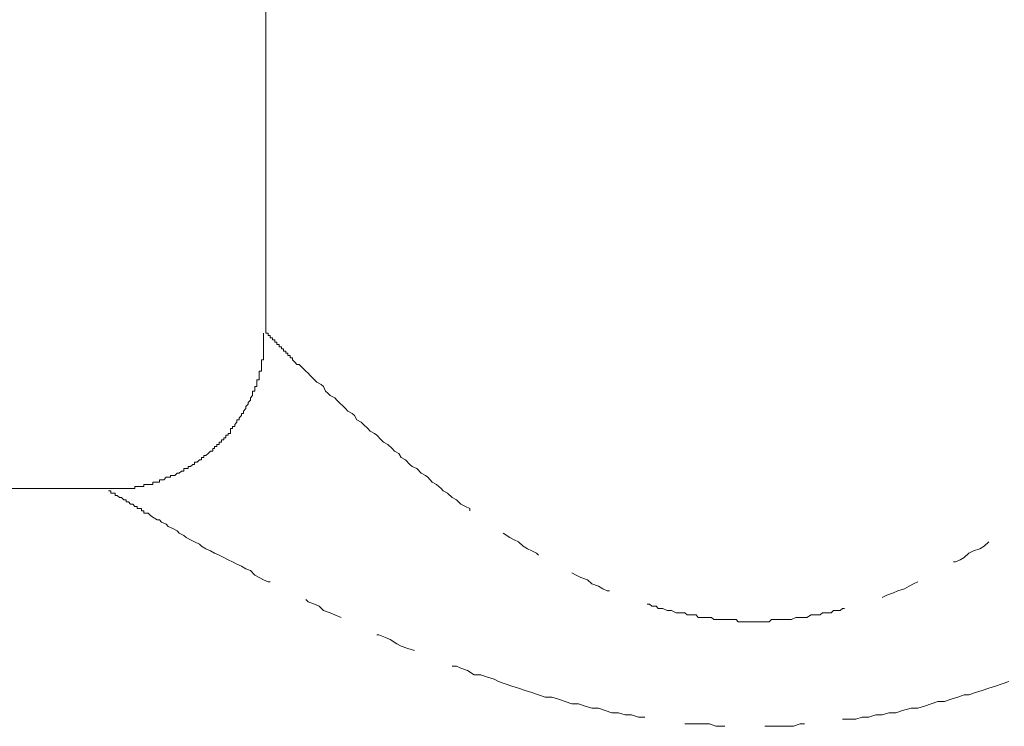
# Model space of a CAD drawing. Units: inches. Extents: x -481 to 978, y -514 to 533.
# Drawn here: x -19 to 12, y -65 to -42 of the extents above; entities that cross this region are included whole.
import ezdxf

# ---------------------------------------------------------------- set-up
doc = ezdxf.new("R2010")
doc.units = ezdxf.units.IN
doc.header["$MEASUREMENT"] = 0
doc.layers.add('图层 1', color=7, linetype='Continuous')

msp = doc.modelspace()

# ---------------------------------------------------------------- linework, layer by layer
at = {"layer": '图层 1', "color": 7, "lineweight": 9}
for points in [[(-10.953, -39.622), (-10.953, -52.127)], [(-11.027, -52.127), (-11.027, -52.201), (-11.027, -52.276), (-11.027, -52.333), (-11.027, -52.413), (-11.027, -52.487), (-11.027, -52.556), (-11.027, -52.624), (-11.027, -52.698), (-11.027, -52.761), (-11.027, -52.836), (-11.027, -52.91), (-11.027, -52.973), (-11.096, -52.973), (-11.096, -53.041), (-11.096, -53.115), (-11.096, -53.184), (-11.096, -53.253), (-11.096, -53.327), (-11.17, -53.327), (-11.17, -53.395), (-11.17, -53.464), (-11.17, -53.538), (-11.17, -53.607), (-11.241, -53.607), (-11.241, -53.681), (-11.241, -53.75), (-11.241, -53.818), (-11.304, -53.818), (-11.304, -53.887), (-11.304, -53.961), (-11.378, -53.961), (-11.378, -54.024), (-11.378, -54.098), (-11.444, -54.172), (-11.444, -54.241), (-11.518, -54.315), (-11.518, -54.378), (-11.587, -54.452), (-11.587, -54.515), (-11.661, -54.595), (-11.661, -54.669), (-11.724, -54.669), (-11.724, -54.732), (-11.798, -54.801), (-11.798, -54.869), (-11.87, -54.869), (-11.87, -54.943), (-11.941, -55.018), (-11.941, -55.081), (-12.013, -55.081), (-12.013, -55.149), (-12.078, -55.149), (-12.078, -55.229), (-12.078, -55.298), (-12.15, -55.298), (-12.15, -55.36), (-12.221, -55.36), (-12.221, -55.435), (-12.29, -55.435), (-12.29, -55.503), (-12.361, -55.503), (-12.361, -55.578), (-12.432, -55.578), (-12.432, -55.652), (-12.504, -55.652), (-12.504, -55.715), (-12.578, -55.715), (-12.578, -55.783), (-12.641, -55.783), (-12.641, -55.857), (-12.715, -55.857), (-12.787, -55.932), (-12.855, -56), (-12.924, -56), (-12.924, -56.063), (-12.995, -56.063), (-12.995, -56.137), (-13.061, -56.137), (-13.132, -56.206), (-13.212, -56.206), (-13.212, -56.28), (-13.275, -56.28), (-13.349, -56.349), (-13.418, -56.349), (-13.418, -56.412), (-13.486, -56.412), (-13.558, -56.412), (-13.558, -56.492), (-13.629, -56.492), (-13.698, -56.56), (-13.766, -56.56), (-13.841, -56.629), (-13.903, -56.629), (-13.978, -56.629), (-13.978, -56.691), (-14.052, -56.691), (-14.12, -56.691), (-14.192, -56.771), (-14.26, -56.771), (-14.329, -56.771), (-14.329, -56.84), (-14.4, -56.84), (-14.475, -56.84), (-14.54, -56.84), (-14.54, -56.914), (-14.612, -56.914), (-14.683, -56.914), (-14.749, -56.914), (-14.823, -56.914), (-14.823, -56.983), (-14.895, -56.983), (-14.963, -56.983), (-15.034, -56.983), (-15.103, -56.983), (-15.103, -57.046), (-15.172, -57.046), (-15.246, -57.046), (-15.312, -57.046), (-15.383, -57.046), (-15.454, -57.046), (-15.529, -57.046), (-15.591, -57.046), (-15.669, -57.046), (-15.734, -57.046), (-15.806, -57.046), (-15.874, -57.046), (-15.948, -57.046)], [(-4.486, -57.754), (-4.486, -57.68), (-4.632, -57.617), (-4.775, -57.543), (-4.912, -57.406), (-5.052, -57.326), (-5.195, -57.194), (-5.332, -57.12), (-5.403, -57.046), (-5.546, -56.914), (-5.683, -56.84), (-5.823, -56.691), (-5.897, -56.629), (-6.037, -56.56), (-6.174, -56.412), (-6.317, -56.349), (-6.391, -56.28), (-6.531, -56.137), (-6.666, -56.063), (-6.74, -55.932), (-6.883, -55.857), (-6.954, -55.783), (-7.091, -55.652), (-7.231, -55.578), (-7.303, -55.503), (-7.44, -55.36), (-7.511, -55.298), (-7.654, -55.229), (-7.725, -55.149), (-7.862, -55.018), (-7.937, -54.943), (-8.077, -54.869), (-8.145, -54.732), (-8.217, -54.669), (-8.354, -54.595), (-8.428, -54.515), (-8.496, -54.452), (-8.636, -54.315), (-8.708, -54.241), (-8.774, -54.172), (-8.919, -54.098), (-8.988, -54.024), (-9.062, -53.961), (-9.125, -53.818), (-9.199, -53.75), (-9.339, -53.681), (-9.41, -53.607), (-9.482, -53.538), (-9.548, -53.464), (-9.619, -53.395), (-9.69, -53.327), (-9.759, -53.253), (-9.833, -53.184), (-9.902, -53.115), (-9.973, -53.115), (-10.042, -53.041), (-10.11, -52.973), (-10.11, -52.91), (-10.182, -52.91), (-10.182, -52.836), (-10.256, -52.836), (-10.256, -52.761), (-10.324, -52.761), (-10.324, -52.698), (-10.396, -52.698), (-10.396, -52.624), (-10.462, -52.624), (-10.462, -52.556), (-10.536, -52.556), (-10.536, -52.487), (-10.604, -52.487), (-10.604, -52.413), (-10.673, -52.413), (-10.673, -52.333), (-10.747, -52.333), (-10.747, -52.276), (-10.816, -52.276), (-10.816, -52.201), (-10.884, -52.201), (-10.884, -52.127), (-10.953, -52.127)], [(-15.948, -57.046), (-124.761, -57.046)], [(-15.948, -57.12), (-15.874, -57.12), (-15.874, -57.194), (-15.806, -57.194), (-15.734, -57.194), (-15.734, -57.263), (-15.669, -57.263), (-15.591, -57.326), (-15.529, -57.326), (-15.454, -57.406), (-15.383, -57.406), (-15.383, -57.468), (-15.312, -57.468), (-15.246, -57.543), (-15.172, -57.543), (-15.103, -57.617), (-15.034, -57.617), (-15.034, -57.68), (-14.963, -57.68), (-14.895, -57.68), (-14.895, -57.754), (-14.823, -57.754), (-14.823, -57.823), (-14.749, -57.823), (-14.683, -57.823), (-14.612, -57.897), (-14.54, -57.954), (-14.4, -58.034), (-14.329, -58.034), (-14.26, -58.108), (-14.12, -58.177), (-14.052, -58.245), (-13.903, -58.314), (-13.766, -58.382), (-13.698, -58.457), (-13.558, -58.531), (-13.486, -58.599), (-13.349, -58.668), (-13.212, -58.737), (-13.061, -58.805), (-12.995, -58.874), (-12.855, -58.954), (-12.715, -59.016), (-12.578, -59.091), (-12.432, -59.159), (-12.29, -59.234), (-12.15, -59.302), (-12.013, -59.371), (-11.87, -59.439), (-11.724, -59.508), (-11.587, -59.588), (-11.444, -59.645), (-11.304, -59.793), (-11.17, -59.868), (-11.027, -59.936), (-10.884, -59.999), (-10.816, -59.999)], [(-2.31, -59.159), (-2.381, -59.091), (-2.524, -59.016), (-2.661, -58.954), (-2.804, -58.874), (-2.944, -58.737), (-3.081, -58.668), (-3.224, -58.599), (-3.435, -58.457)], [(11.96, -58.737), (11.815, -58.874), (11.677, -58.954), (11.469, -59.016), (11.326, -59.091), (11.183, -59.234), (11.046, -59.302), (10.903, -59.371), (10.835, -59.371)], [(-0.062, -60.285), (-0.133, -60.285), (-0.273, -60.222), (-0.41, -60.136), (-0.625, -60.068), (-0.762, -59.936), (-0.976, -59.868), (-1.119, -59.793), (-1.256, -59.719)], [(9.709, -59.999), (9.567, -60.068), (9.43, -60.136), (9.29, -60.222), (9.073, -60.285), (8.933, -60.353), (8.727, -60.422), (8.581, -60.496)], [(-9.69, -60.565), (-9.619, -60.633), (-9.41, -60.707), (-9.268, -60.77), (-9.125, -60.913), (-8.919, -60.982), (-8.774, -61.05), (-8.568, -61.13)], [(7.39, -60.85), (7.319, -60.85), (7.25, -60.913), (7.105, -60.913), (7.039, -60.913), (6.967, -60.982), (6.827, -60.982), (6.756, -60.982), (6.685, -60.982), (6.616, -61.05), (6.473, -61.05), (6.405, -61.05), (6.333, -61.05), (6.196, -61.13), (6.122, -61.13), (5.982, -61.13), (5.913, -61.13), (5.839, -61.13), (5.705, -61.199), (5.631, -61.199), (5.562, -61.199), (5.422, -61.199), (5.348, -61.199), (5.285, -61.199), (5.139, -61.199), (5.068, -61.199), (4.997, -61.267), (4.859, -61.267), (4.791, -61.267), (4.648, -61.267), (4.577, -61.267), (4.505, -61.267), (4.368, -61.267), (4.294, -61.267), (4.225, -61.267), (4.085, -61.267), (4.017, -61.267), (3.948, -61.199), (3.803, -61.199), (3.734, -61.199), (3.597, -61.199), (3.523, -61.199), (3.454, -61.199), (3.311, -61.199), (3.243, -61.199), (3.174, -61.13), (3.031, -61.13), (2.963, -61.13), (2.889, -61.13), (2.752, -61.13), (2.68, -61.05), (2.612, -61.05), (2.472, -61.05), (2.397, -61.05), (2.326, -60.982), (2.189, -60.982), (2.117, -60.982), (2.046, -60.982), (1.906, -60.913), (1.835, -60.913), (1.769, -60.913), (1.626, -60.85), (1.555, -60.85), (1.481, -60.85), (1.418, -60.77), (1.275, -60.77), (1.203, -60.707), (1.135, -60.707)], [(-7.44, -61.684), (-7.374, -61.684), (-7.163, -61.764), (-7.02, -61.827), (-6.808, -61.97), (-6.666, -62.044), (-6.457, -62.113), (-6.249, -62.181)], [(-5.052, -62.673), (-4.912, -62.673), (-4.775, -62.741), (-4.561, -62.815), (-4.349, -62.952), (-4.141, -62.952), (-3.932, -63.027), (-3.715, -63.09), (-3.578, -63.164), (-3.367, -63.238), (-3.155, -63.307), (-2.944, -63.375), (-2.732, -63.449), (-2.524, -63.512), (-2.31, -63.587), (-2.101, -63.655), (-1.89, -63.655), (-1.676, -63.724), (-1.47, -63.798), (-1.256, -63.872), (-1.044, -63.872), (-0.836, -63.941), (-0.625, -64.004), (-0.41, -64.004), (-0.202, -64.078), (0.01, -64.152), (0.218, -64.152), (0.432, -64.221), (0.638, -64.221), (0.852, -64.289), (1.061, -64.289)], [(7.319, -64.358), (7.527, -64.358), (7.741, -64.358), (7.947, -64.289), (8.161, -64.289), (8.373, -64.221), (8.581, -64.221), (8.795, -64.152), (9.01, -64.152), (9.218, -64.078), (9.498, -64.004), (9.709, -64.004), (9.918, -63.941), (10.132, -63.872), (10.344, -63.798), (10.555, -63.798), (10.761, -63.724), (10.978, -63.655), (11.183, -63.587), (11.326, -63.587), (11.54, -63.512), (11.749, -63.449), (11.96, -63.375), (12.169, -63.307), (12.383, -63.238), (12.589, -63.164)], [(2.326, -64.501), (2.397, -64.501), (2.612, -64.501), (2.817, -64.501), (3.106, -64.501), (3.311, -64.581), (3.523, -64.581), (3.597, -64.581)], [(4.859, -64.581), (5.068, -64.581), (5.285, -64.581), (5.491, -64.581), (5.768, -64.581), (5.982, -64.501), (6.122, -64.501)]]:
    msp.add_lwpolyline(points, dxfattribs=at)

doc.saveas('drawing.dxf')
